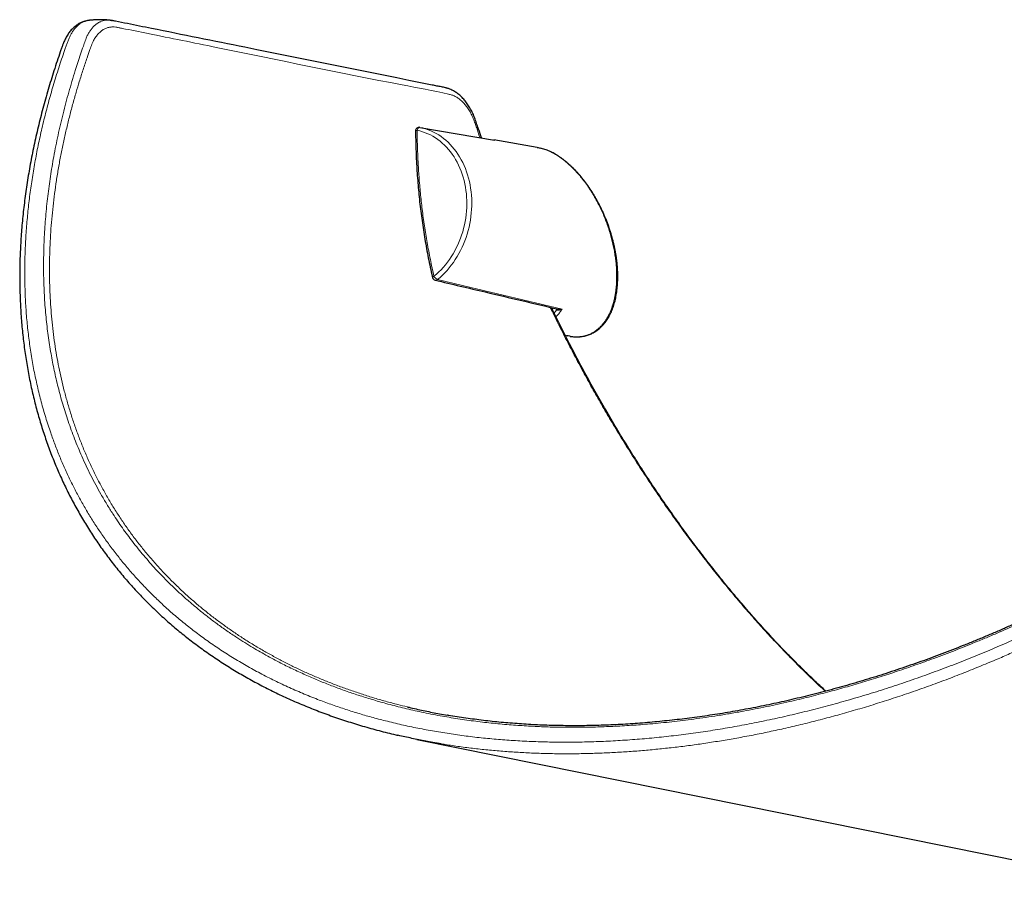
# Model space of a CAD drawing. Units: millimetres. Extents: x 8 to 2236, y 12 to 2208.
# Drawn here: x 1814 to 1947, y 550 to 666 of the extents above; entities that cross this region are included whole.
import ezdxf

# ---------------------------------------------------------------- set-up
doc = ezdxf.new("R2010")
doc.units = ezdxf.units.MM

msp = doc.modelspace()

# ---------------------------------------------------------------- linework, layer by layer
at = {"color": 7, "linetype": 'Continuous', "lineweight": 30}
for p, q in [((1822.93, 666.15), (1822.91, 666.14)), ((1867.83, 651.68), (1877.92, 649.96)), ((1883.72, 648.96), (1877.85, 649.97)), ((1877.92, 649.96), (1877.89, 649.96)), ((1887.51, 623.53), (1887.79, 623.47)), ((1867.4, 568.82), (1960.68, 550.02))]:
    msp.add_line(p, q, dxfattribs=at)
at = {"color": 252, "linetype": 'Continuous', "lineweight": 0}
msp.add_line((1871.59, 572.1), (1872.22, 571.99), dxfattribs=at)
at = {"color": 252, "linetype": 'Continuous', "lineweight": 0, "flags": 128}
for points in [[(1867.45, 651.28), (1867.38, 651.26), (1867.32, 651.25), (1867.27, 651.23), (1867.25, 651.21), (1867.24, 651.19)], [(1867.45, 651.28), (1867.48, 651.37), (1867.51, 651.45), (1867.56, 651.52), (1867.61, 651.59), (1867.66, 651.63), (1867.72, 651.67), (1867.78, 651.68), (1867.83, 651.68)], [(1867.45, 651.28), (1867.82, 651.19), (1868.19, 651.08), (1868.55, 650.96), (1868.9, 650.81), (1869.25, 650.65), (1869.59, 650.47), (1869.92, 650.27), (1870.25, 650.05), (1870.56, 649.81), (1870.86, 649.55), (1871.16, 649.28), (1871.44, 648.99), (1871.71, 648.69), (1871.97, 648.37), (1872.22, 648.04), (1872.45, 647.69), (1872.67, 647.33), (1872.88, 646.96), (1873.07, 646.57), (1873.25, 646.17), (1873.41, 645.77), (1873.56, 645.35), (1873.7, 644.92), (1873.81, 644.49), (1873.91, 644.05), (1874, 643.6), (1874.07, 643.15), (1874.12, 642.69), (1874.16, 642.22), (1874.18, 641.76), (1874.18, 641.29), (1874.17, 640.82), (1874.14, 640.35), (1874.09, 639.88), (1874.03, 639.41), (1873.95, 638.94), (1873.86, 638.47), (1873.75, 638.01), (1873.62, 637.56), (1873.48, 637.1), (1873.32, 636.66), (1873.15, 636.22), (1872.96, 635.79), (1872.76, 635.37), (1872.55, 634.96), (1872.32, 634.56), (1872.08, 634.17), (1871.82, 633.79), (1871.55, 633.42), (1871.28, 633.07), (1870.99, 632.73), (1870.69, 632.41), (1870.38, 632.1), (1870.06, 631.8), (1869.73, 631.52)], [(1870.21, 631.08), (1870.55, 631.36), (1870.87, 631.67), (1871.19, 631.98), (1871.5, 632.31), (1871.8, 632.66), (1872.08, 633.02), (1872.36, 633.39), (1872.62, 633.78), (1872.87, 634.18), (1873.11, 634.59), (1873.33, 635.01), (1873.54, 635.44), (1873.73, 635.88), (1873.91, 636.32), (1874.08, 636.78), (1874.23, 637.24), (1874.36, 637.7), (1874.48, 638.17), (1874.58, 638.65), (1874.67, 639.13), (1874.74, 639.61), (1874.79, 640.09), (1874.83, 640.57), (1874.85, 641.05), (1874.85, 641.54), (1874.84, 642.01), (1874.81, 642.49), (1874.77, 642.96), (1874.7, 643.43), (1874.63, 643.89), (1874.53, 644.35), (1874.42, 644.8), (1874.29, 645.24), (1874.15, 645.67), (1873.99, 646.1), (1873.82, 646.51), (1873.63, 646.91), (1873.43, 647.3), (1873.21, 647.68), (1872.98, 648.05), (1872.74, 648.4), (1872.48, 648.74), (1872.21, 649.06), (1871.93, 649.37), (1871.64, 649.66), (1871.34, 649.94), (1871.02, 650.19), (1870.7, 650.43), (1870.37, 650.66), (1870.03, 650.86), (1869.68, 651.05), (1869.32, 651.21), (1868.96, 651.36), (1868.59, 651.49), (1868.21, 651.6), (1867.83, 651.68)], [(1869.73, 631.52), (1869.66, 631.49), (1869.6, 631.46), (1869.56, 631.43), (1869.53, 631.4), (1869.52, 631.38), (1869.52, 631.37)], [(1887.09, 627.09), (1873.8, 630.23), (1870.21, 631.08)]]:
    msp.add_lwpolyline(points, dxfattribs=at)
at = {"color": 7, "linetype": 'Continuous', "lineweight": 30}
for centre, start, end in [((1867.74, 651.19), 80.2993, 180.3585), ((1870.01, 631.48), 192.8353, 256.7011)]:
    msp.add_arc(centre, 0.5, start, end, dxfattribs=at)
at = {"color": 252, "linetype": 'Continuous', "lineweight": 0}
for centre, radius, start, end in [((1870.53, 631.91), 0.893, 205.7309, 248.7313), ((1869.97, 631.36), 0.365, 258.2395, 310.7859), ((1886.14, 627.09), 0.235, 338.9514, 4.9371)]:
    msp.add_arc(centre, radius, start, end, dxfattribs=at)
msp.add_ellipse((1879.67, 637.17), major_axis=(-4.59, 11.9), ratio=0.558001, start_param=3.439619, end_param=3.512987, dxfattribs=at)
at = {"color": 7, "linetype": 'Continuous', "lineweight": 30}
for points, knots in [([(1822.84, 666.13), (1822.83, 666.13), (1822.73, 666.12), (1822.55, 666.08), (1822.31, 666.01), (1822.08, 665.93), (1821.86, 665.83), (1821.65, 665.72), (1821.44, 665.58), (1821.22, 665.43), (1821.01, 665.26), (1820.81, 665.07), (1820.61, 664.87), (1820.43, 664.65), (1820.25, 664.42), (1820.09, 664.17), (1819.93, 663.91), (1819.8, 663.65), (1819.67, 663.39), (1819.56, 663.12), (1819.43, 662.79), (1819.29, 662.38), (1819.03, 661.65), (1818.69, 660.63), (1818.26, 659.35), (1817.86, 658.07), (1817.48, 656.79), (1817.11, 655.52), (1816.76, 654.24), (1816.43, 652.98), (1816.12, 651.71), (1815.82, 650.45), (1815.55, 649.19), (1815.29, 647.94), (1815.06, 646.7), (1814.84, 645.46), (1814.63, 644.22), (1814.45, 642.99), (1814.29, 641.76), (1814.14, 640.54), (1814.01, 639.33), (1813.9, 638.12), (1813.81, 636.92), (1813.74, 635.72), (1813.68, 634.53), (1813.64, 633.35), (1813.62, 632.17), (1813.62, 631), (1813.64, 629.84), (1813.67, 628.68), (1813.72, 627.53), (1813.79, 626.39), (1813.88, 625.25), (1813.98, 624.12), (1814.1, 623.01), (1814.24, 621.9), (1814.4, 620.79), (1814.57, 619.7), (1814.76, 618.62), (1814.97, 617.54), (1815.19, 616.47), (1815.43, 615.42), (1815.69, 614.37), (1815.96, 613.33), (1816.25, 612.3), (1816.56, 611.28), (1816.88, 610.27), (1817.22, 609.27), (1817.57, 608.28), (1817.94, 607.3), (1818.33, 606.33), (1818.73, 605.37), (1819.15, 604.41), (1819.59, 603.47), (1820.04, 602.54), (1820.5, 601.62), (1820.98, 600.7), (1821.48, 599.8), (1821.99, 598.91), (1822.52, 598.03), (1823.06, 597.16), (1823.62, 596.3), (1824.19, 595.45), (1824.77, 594.61), (1825.37, 593.79), (1825.98, 592.98), (1826.61, 592.18), (1827.25, 591.39), (1827.91, 590.61), (1828.58, 589.84), (1829.26, 589.09), (1829.96, 588.34), (1830.67, 587.61), (1831.4, 586.88), (1832.14, 586.17), (1832.89, 585.48), (1833.66, 584.79), (1834.44, 584.11), (1835.23, 583.45), (1836.04, 582.8), (1836.85, 582.16), (1837.68, 581.54), (1838.53, 580.92), (1839.39, 580.32), (1840.26, 579.73), (1841.14, 579.15), (1842.03, 578.58), (1842.93, 578.03), (1843.85, 577.5), (1844.77, 576.97), (1845.71, 576.46), (1846.67, 575.96), (1847.63, 575.47), (1848.6, 574.99), (1849.59, 574.53), (1850.58, 574.08), (1851.59, 573.65), (1852.61, 573.23), (1853.64, 572.82), (1854.68, 572.42), (1855.74, 572.03), (1856.8, 571.66), (1857.88, 571.31), (1858.97, 570.96), (1860.07, 570.63), (1861.17, 570.31), (1862.29, 570.01), (1863.42, 569.72), (1864.27, 569.51), (1864.75, 569.4), (1864.84, 569.38)], [0, 0, 0, 0, 0.000366, 0.002652, 0.004865, 0.00702, 0.009082, 0.011118, 0.013394, 0.015694, 0.018015, 0.020351, 0.022695, 0.025039, 0.027381, 0.029732, 0.032115, 0.034475, 0.036529, 0.038583, 0.041226, 0.044443, 0.048386, 0.058705, 0.069006, 0.07928, 0.089527, 0.099745, 0.109934, 0.120091, 0.130216, 0.140307, 0.150364, 0.160385, 0.17037, 0.180315, 0.190243, 0.200143, 0.209999, 0.219813, 0.229588, 0.239326, 0.24903, 0.258702, 0.268344, 0.277959, 0.28755, 0.297118, 0.306666, 0.316181, 0.325647, 0.335077, 0.344472, 0.353836, 0.363172, 0.372481, 0.381726, 0.390948, 0.400149, 0.409321, 0.418457, 0.42755, 0.436592, 0.445624, 0.454651, 0.463637, 0.472586, 0.4815, 0.490382, 0.499236, 0.508062, 0.516865, 0.525648, 0.534412, 0.543161, 0.551898, 0.560625, 0.569347, 0.577966, 0.586602, 0.595231, 0.603842, 0.612423, 0.620962, 0.62945, 0.637926, 0.646415, 0.654887, 0.663343, 0.671785, 0.680218, 0.688642, 0.69706, 0.705469, 0.713863, 0.722245, 0.730618, 0.738984, 0.747347, 0.755709, 0.764038, 0.77235, 0.78069, 0.789044, 0.7974, 0.805739, 0.814048, 0.822314, 0.830574, 0.838898, 0.847214, 0.855524, 0.863832, 0.87214, 0.880449, 0.888761, 0.89708, 0.905408, 0.913747, 0.922099, 0.930467, 0.938854, 0.947261, 0.955696, 0.964094, 0.972523, 0.980973, 0.98944, 0.997918, 1, 1, 1, 1]), ([(1825.86, 666.18), (1825.86, 666.18), (1825.74, 666.2), (1825.57, 666.21), (1825.34, 666.23), (1825.16, 666.24), (1824.98, 666.25), (1824.79, 666.25), (1824.59, 666.26), (1824.41, 666.26), (1824.24, 666.25), (1824.09, 666.25), (1823.95, 666.24), (1823.79, 666.23), (1823.61, 666.22), (1823.37, 666.2), (1823.14, 666.18), (1822.99, 666.16), (1822.93, 666.15)], [0, 0, 0, 0, 0.005678, 0.121441, 0.181464, 0.242127, 0.303633, 0.366798, 0.435274, 0.503635, 0.557637, 0.605272, 0.653821, 0.706077, 0.762366, 0.842669, 0.946905, 1, 1, 1, 1]), ([(1825.86, 666.18), (1825.89, 666.18), (1825.95, 666.17), (1826.02, 666.16), (1826.05, 666.15)], [0, 0, 0, 0, 0.412185, 1, 1, 1, 1]), ([(1876.18, 650.25), (1876.15, 650.34), (1875.98, 650.83), (1875.73, 651.56), (1875.48, 652.32), (1875.32, 652.78), (1875.2, 653.1), (1875.07, 653.41), (1874.92, 653.72), (1874.77, 654.02), (1874.61, 654.31), (1874.43, 654.6), (1874.25, 654.87), (1874.06, 655.13), (1873.86, 655.38), (1873.66, 655.61), (1873.44, 655.83), (1873.22, 656.04), (1872.99, 656.22), (1872.75, 656.39), (1872.52, 656.54), (1872.28, 656.68), (1872.03, 656.8), (1871.8, 656.89), (1871.6, 656.95), (1871.45, 657), (1871.26, 657.05), (1871.02, 657.11), (1870.73, 657.17), (1870.43, 657.22), (1870.13, 657.28), (1869.82, 657.34), (1861.11, 659.09), (1848.39, 661.66), (1834.59, 664.44), (1828.78, 665.61), (1827.06, 665.96), (1826.44, 666.09), (1826.3, 666.11), (1826.14, 666.14), (1826.01, 666.16), (1825.9, 666.17), (1825.89, 666.17)], [0, 0, 0, 0, 0.003311, 0.018345, 0.02747, 0.031667, 0.035612, 0.039722, 0.043949, 0.04819, 0.052447, 0.056732, 0.061037, 0.065363, 0.069709, 0.074071, 0.078445, 0.082831, 0.087159, 0.091401, 0.095652, 0.099917, 0.104201, 0.108509, 0.111484, 0.114046, 0.116615, 0.121662, 0.126938, 0.132621, 0.138674, 0.144976, 0.151337, 0.645504, 0.892601, 0.955385, 0.987298, 0.991308, 0.992988, 0.994613, 0.999339, 1, 1, 1, 1]), ([(1867.25, 651.19), (1867.25, 651.01), (1867.25, 650.4), (1867.27, 649.36), (1867.31, 648.06), (1867.37, 646.76), (1867.45, 645.47), (1867.55, 644.18), (1867.66, 642.9), (1867.79, 641.62), (1867.94, 640.35), (1868.11, 639.08), (1868.3, 637.81), (1868.5, 636.54), (1868.72, 635.28), (1868.96, 634.01), (1869.22, 632.74), (1869.41, 631.87), (1869.52, 631.41), (1869.53, 631.37)], [0, 0, 0, 0, 0.026348, 0.091349, 0.156284, 0.221127, 0.285853, 0.350436, 0.414853, 0.47908, 0.543116, 0.607107, 0.671266, 0.735611, 0.800119, 0.864766, 0.929528, 0.99438, 1, 1, 1, 1]), ([(1877.89, 649.96), (1877.89, 649.96), (1877.9, 649.96), (1877.91, 649.96), (1877.92, 649.96)], [0, 0, 0, 0, 0.142898, 1, 1, 1, 1]), ([(1883.72, 648.96), (1883.76, 648.96), (1883.9, 648.93), (1884.03, 648.9), (1884.13, 648.88)], [0, 0, 0, 0, 0.307648, 1, 1, 1, 1]), ([(1888.17, 623.39), (1888.22, 623.39), (1888.38, 623.36), (1888.64, 623.33), (1888.94, 623.32), (1889.23, 623.32), (1889.53, 623.33), (1889.82, 623.37), (1890.1, 623.42), (1890.38, 623.49), (1890.65, 623.58), (1890.92, 623.68), (1891.18, 623.81), (1891.43, 623.94), (1891.68, 624.1), (1891.92, 624.27), (1892.15, 624.46), (1892.38, 624.66), (1892.59, 624.89), (1892.8, 625.12), (1893, 625.38), (1893.19, 625.65), (1893.36, 625.94), (1893.53, 626.24), (1893.69, 626.56), (1893.84, 626.9), (1893.97, 627.25), (1894.09, 627.61), (1894.21, 627.99), (1894.3, 628.38), (1894.39, 628.78), (1894.46, 629.2), (1894.52, 629.63), (1894.57, 630.06), (1894.6, 630.51), (1894.62, 630.96), (1894.63, 631.43), (1894.63, 631.9), (1894.61, 632.37), (1894.57, 632.85), (1894.53, 633.34), (1894.47, 633.83), (1894.4, 634.32), (1894.31, 634.82), (1894.22, 635.31), (1894.11, 635.81), (1893.99, 636.31), (1893.86, 636.8), (1893.72, 637.3), (1893.56, 637.78), (1893.4, 638.27), (1893.22, 638.75), (1893.04, 639.23), (1892.84, 639.7), (1892.64, 640.16), (1892.43, 640.62), (1892.21, 641.07), (1891.98, 641.51), (1891.74, 641.94), (1891.5, 642.37), (1891.25, 642.78), (1891, 643.18), (1890.73, 643.58), (1890.47, 643.96), (1890.19, 644.33), (1889.92, 644.68), (1889.64, 645.03), (1889.35, 645.36), (1889.06, 645.68), (1888.77, 645.99), (1888.47, 646.28), (1888.17, 646.56), (1887.87, 646.83), (1887.56, 647.08), (1887.26, 647.32), (1886.95, 647.55), (1886.64, 647.76), (1886.33, 647.95), (1886.01, 648.13), (1885.7, 648.3), (1885.39, 648.44), (1885.08, 648.58), (1884.76, 648.69), (1884.45, 648.79), (1884.24, 648.85), (1884.14, 648.88), (1884.14, 648.88)], [0, 0, 0, 0, 0.005624, 0.016425, 0.02726, 0.038132, 0.049042, 0.059997, 0.070999, 0.082058, 0.093181, 0.104379, 0.115662, 0.127045, 0.138537, 0.150153, 0.161903, 0.173796, 0.18584, 0.198041, 0.2104, 0.222918, 0.235591, 0.248416, 0.261385, 0.27449, 0.28772, 0.301066, 0.314516, 0.328058, 0.341682, 0.355374, 0.369124, 0.382921, 0.396752, 0.410607, 0.424475, 0.438345, 0.452203, 0.46604, 0.479844, 0.493606, 0.507318, 0.52097, 0.534554, 0.548062, 0.561486, 0.57482, 0.588057, 0.601191, 0.614218, 0.627133, 0.639932, 0.652613, 0.665172, 0.677609, 0.689922, 0.702111, 0.714177, 0.726122, 0.737947, 0.749654, 0.761248, 0.772732, 0.784111, 0.795389, 0.806574, 0.81767, 0.828684, 0.839624, 0.850497, 0.86131, 0.872071, 0.882789, 0.893472, 0.904127, 0.914763, 0.925386, 0.936006, 0.946628, 0.957258, 0.9679, 0.97856, 0.989243, 0.999951, 1, 1, 1, 1]), ([(1869.9, 631), (1872.16, 630.46), (1877.71, 629.15), (1883.26, 627.84), (1886.55, 627.07)], [0, 0, 0, 0, 0.407304, 1, 1, 1, 1]), ([(1922.8, 575.35), (1922.75, 575.4), (1922.41, 575.71), (1921.77, 576.31), (1920.9, 577.14), (1920.03, 577.98), (1919.16, 578.84), (1918.29, 579.72), (1917.42, 580.6), (1916.56, 581.5), (1915.71, 582.41), (1914.85, 583.33), (1914, 584.27), (1913.15, 585.22), (1912.31, 586.18), (1911.47, 587.16), (1910.63, 588.14), (1909.79, 589.14), (1908.96, 590.16), (1908.14, 591.18), (1907.32, 592.22), (1906.5, 593.27), (1905.68, 594.33), (1904.87, 595.4), (1904.07, 596.48), (1903.27, 597.57), (1902.48, 598.68), (1901.69, 599.8), (1900.9, 600.92), (1900.12, 602.06), (1899.35, 603.21), (1898.58, 604.37), (1897.82, 605.54), (1897.06, 606.72), (1896.31, 607.92), (1895.56, 609.12), (1894.82, 610.33), (1894.09, 611.56), (1893.36, 612.8), (1892.63, 614.04), (1891.92, 615.29), (1891.21, 616.56), (1890.51, 617.83), (1889.81, 619.11), (1889.12, 620.41), (1888.44, 621.71), (1887.76, 623.03), (1887.09, 624.35), (1886.44, 625.67), (1885.95, 626.65), (1885.7, 627.19), (1885.65, 627.28)], [0, 0, 0, 0, 0.003391, 0.023192, 0.04305, 0.062959, 0.082915, 0.102912, 0.122944, 0.143006, 0.163078, 0.183241, 0.203442, 0.223687, 0.243982, 0.264333, 0.284747, 0.305233, 0.325712, 0.346262, 0.366914, 0.387641, 0.408418, 0.429217, 0.450014, 0.470873, 0.491916, 0.512999, 0.534126, 0.555306, 0.576544, 0.597846, 0.619221, 0.640673, 0.66221, 0.68384, 0.705567, 0.7274, 0.749347, 0.771267, 0.793238, 0.815327, 0.837526, 0.859829, 0.882227, 0.904712, 0.927276, 0.949911, 0.972606, 0.995354, 1, 1, 1, 1]), ([(1888.16, 623.4), (1888.13, 623.4), (1888.01, 623.42), (1887.88, 623.45), (1887.79, 623.47)], [0, 0, 0, 0, 0.239955, 1, 1, 1, 1]), ([(2007.27, 578.67), (2007.24, 578.7), (2007.16, 578.77), (2007.01, 578.89), (2006.83, 579.01), (2006.64, 579.12), (2006.43, 579.22), (2006.21, 579.3), (2005.97, 579.37), (2005.72, 579.44), (2005.43, 579.5), (2005.12, 579.56), (2004.81, 579.62), (1995.75, 581.46), (1982.64, 584.09), (1968.52, 586.94), (1963.04, 588.04), (1961.77, 588.3), (1961.44, 588.37), (1961.18, 588.42), (1960.91, 588.48), (1960.66, 588.53), (1960.4, 588.57), (1960.15, 588.6), (1959.89, 588.63), (1959.62, 588.64), (1959.34, 588.64), (1959.04, 588.63), (1958.73, 588.61), (1958.41, 588.57), (1958.09, 588.52), (1957.76, 588.46), (1957.43, 588.39), (1957.1, 588.31), (1956.77, 588.22), (1956.43, 588.12), (1956.1, 588.01), (1955.77, 587.89), (1955.45, 587.76), (1955.13, 587.63), (1954.82, 587.5), (1954.49, 587.35), (1954.14, 587.18), (1953.73, 586.98), (1953.14, 586.69), (1952.38, 586.32), (1951.3, 585.81), (1950.03, 585.22), (1948.6, 584.57), (1947.17, 583.93), (1945.73, 583.31), (1944.29, 582.7), (1942.85, 582.1), (1941.42, 581.52), (1939.98, 580.96), (1938.54, 580.41), (1937.1, 579.87), (1935.67, 579.35), (1934.23, 578.85), (1932.8, 578.36), (1931.36, 577.88), (1929.93, 577.42), (1928.5, 576.98), (1927.08, 576.55), (1925.66, 576.14), (1924.24, 575.74), (1922.82, 575.36), (1921.4, 574.99), (1919.99, 574.63), (1918.58, 574.3), (1917.17, 573.97), (1915.77, 573.66), (1914.37, 573.37), (1912.97, 573.09), (1911.58, 572.83), (1910.19, 572.58), (1908.81, 572.35), (1907.44, 572.13), (1906.07, 571.93), (1904.7, 571.74), (1903.35, 571.57), (1901.99, 571.42), (1900.64, 571.28), (1899.3, 571.15), (1897.97, 571.04), (1896.65, 570.94), (1895.33, 570.86), (1894.01, 570.79), (1892.7, 570.74), (1891.4, 570.7), (1890.11, 570.68), (1888.83, 570.67), (1887.55, 570.68), (1886.29, 570.7), (1885.03, 570.73), (1883.77, 570.78), (1882.53, 570.85), (1881.29, 570.93), (1880.06, 571.02), (1878.84, 571.13), (1877.63, 571.25), (1876.43, 571.39), (1875.23, 571.54), (1874.05, 571.7), (1872.87, 571.88), (1872.05, 572.01), (1871.62, 572.09), (1871.58, 572.1)], [0, 0, 0, 0, 0.001107, 0.002974, 0.004882, 0.006834, 0.008829, 0.010857, 0.012926, 0.015217, 0.01786, 0.020938, 0.024019, 0.02709, 0.283798, 0.408585, 0.439395, 0.443385, 0.445846, 0.448851, 0.451368, 0.453688, 0.455871, 0.457953, 0.459956, 0.462104, 0.464216, 0.466445, 0.468667, 0.470881, 0.473088, 0.47529, 0.477486, 0.479639, 0.481771, 0.483886, 0.485989, 0.488085, 0.490176, 0.492051, 0.494007, 0.496034, 0.498249, 0.500761, 0.503866, 0.509395, 0.515283, 0.524292, 0.53328, 0.542241, 0.551176, 0.560084, 0.568963, 0.577814, 0.586635, 0.595426, 0.604187, 0.612917, 0.621615, 0.630291, 0.638943, 0.647557, 0.656133, 0.664675, 0.673184, 0.681663, 0.690114, 0.698539, 0.70694, 0.71532, 0.723681, 0.732024, 0.740337, 0.748605, 0.75684, 0.765045, 0.773222, 0.781375, 0.789505, 0.797577, 0.805635, 0.813678, 0.821696, 0.829683, 0.837628, 0.845526, 0.853422, 0.861315, 0.869171, 0.876994, 0.884787, 0.892551, 0.90029, 0.908006, 0.915702, 0.923379, 0.931041, 0.938689, 0.946327, 0.953957, 0.961537, 0.969087, 0.976645, 0.984197, 0.99173, 0.999234, 1, 1, 1, 1]), ([(1866.11, 573.23), (1866.27, 573.19), (1867.07, 572.99), (1868.53, 572.68), (1870.19, 572.34), (1871.22, 572.16), (1871.59, 572.1)], [0, 0, 0, 0, 0.090624, 0.446086, 0.80083, 1, 1, 1, 1]), ([(1870.73, 568.22), (1870.35, 568.28), (1869.32, 568.45), (1867.67, 568.77), (1866.1, 569.09), (1865.17, 569.31), (1864.85, 569.38)], [0, 0, 0, 0, 0.193502, 0.515478, 0.837493, 1, 1, 1, 1])]:
    msp.add_open_spline(points, degree=3, knots=knots, dxfattribs=at)
at = {"color": 252, "linetype": 'Continuous', "lineweight": 0}
for points, knots in [([(1822.91, 666.14), (1822.81, 666.13), (1822.58, 666.09), (1822.25, 665.96), (1821.91, 665.79), (1821.59, 665.55), (1821.28, 665.27), (1820.99, 664.93), (1820.73, 664.56), (1820.5, 664.16), (1820.31, 663.74), (1820.13, 663.3), (1819.96, 662.84), (1819.58, 661.76), (1818.99, 660.01), (1818.25, 657.66), (1817.58, 655.3), (1816.97, 652.99), (1816.43, 650.68), (1815.94, 648.37), (1815.52, 646.06), (1815.15, 643.75), (1814.85, 641.46), (1814.62, 639.15), (1814.44, 636.82), (1814.33, 634.48), (1814.29, 632.14), (1814.33, 629.84), (1814.43, 627.57), (1814.6, 625.35), (1814.85, 623.14), (1815.16, 620.95), (1815.54, 618.78), (1816, 616.63), (1816.53, 614.51), (1817.13, 612.41), (1817.76, 610.47), (1818.4, 608.7), (1819.04, 607.09), (1819.73, 605.49), (1820.46, 603.93), (1821.23, 602.4), (1822.04, 600.9), (1822.9, 599.42), (1823.81, 597.97), (1824.76, 596.55), (1825.75, 595.15), (1826.8, 593.78), (1827.88, 592.44), (1829.01, 591.12), (1830.19, 589.84), (1831.41, 588.58), (1832.71, 587.32), (1834.1, 586.06), (1835.58, 584.8), (1837.12, 583.58), (1838.73, 582.38), (1840.43, 581.2), (1842.22, 580.05), (1844.06, 578.95), (1845.95, 577.89), (1847.9, 576.89), (1849.89, 575.95), (1851.91, 575.06), (1853.86, 574.27), (1855.75, 573.57), (1857.56, 572.95), (1859.4, 572.37), (1861.26, 571.83), (1863.24, 571.31), (1865.33, 570.8), (1867.55, 570.33), (1869.8, 569.92), (1872.07, 569.55), (1874.38, 569.23), (1876.7, 568.97), (1879.03, 568.77), (1881.41, 568.61), (1883.84, 568.5), (1886.34, 568.44), (1888.85, 568.44), (1891.4, 568.5), (1893.98, 568.61), (1896.6, 568.78), (1899.23, 569), (1901.87, 569.28), (1904.52, 569.61), (1907.17, 569.99), (1909.81, 570.43), (1912.47, 570.92), (1915.18, 571.47), (1917.92, 572.08), (1920.66, 572.74), (1923.42, 573.46), (1926.18, 574.23), (1928.96, 575.06), (1931.74, 575.94), (1934.5, 576.88), (1937.26, 577.86), (1939.99, 578.88), (1942.69, 579.95), (1945.35, 581.05), (1948.07, 582.22), (1950.83, 583.47), (1952.89, 584.44), (1954.21, 585.08), (1954.8, 585.36), (1955.38, 585.63), (1955.97, 585.88), (1956.57, 586.1), (1957.16, 586.28), (1957.74, 586.44), (1958.32, 586.57), (1958.87, 586.67), (1959.41, 586.73), (1959.92, 586.76), (1960.41, 586.76), (1960.87, 586.73), (1961.3, 586.66), (1961.71, 586.58), (1962.1, 586.49), (1962.87, 586.32), (1964.54, 586), (1974.25, 584.02), (1986.52, 581.57), (1999.66, 578.91), (2004.81, 577.88), (2007.09, 577.41), (2007.57, 577.33), (2007.95, 577.24), (2008.25, 577.14), (2008.51, 577.01), (2008.73, 576.85), (2008.88, 576.69), (2008.94, 576.59), (2008.96, 576.56)], [0, 0, 0, 0, 0.001684, 0.003624, 0.005557, 0.007492, 0.009434, 0.011376, 0.01331, 0.015028, 0.016749, 0.018476, 0.020207, 0.021932, 0.030402, 0.039478, 0.047957, 0.056438, 0.064919, 0.073398, 0.081918, 0.090438, 0.09888, 0.107322, 0.116077, 0.124835, 0.133593, 0.142348, 0.150825, 0.159304, 0.167781, 0.176258, 0.184737, 0.193215, 0.201693, 0.210173, 0.218652, 0.225414, 0.232178, 0.238942, 0.245705, 0.252331, 0.258959, 0.265588, 0.272214, 0.278841, 0.28547, 0.292099, 0.298726, 0.305353, 0.311982, 0.318612, 0.325239, 0.33249, 0.339744, 0.346997, 0.354248, 0.361966, 0.369688, 0.377409, 0.385127, 0.392912, 0.400697, 0.408351, 0.416006, 0.422524, 0.429045, 0.435567, 0.442088, 0.448607, 0.456063, 0.463522, 0.470982, 0.478438, 0.485949, 0.49346, 0.500863, 0.508267, 0.51606, 0.523856, 0.531652, 0.539446, 0.547474, 0.555504, 0.563535, 0.571563, 0.579643, 0.587723, 0.595699, 0.603675, 0.612023, 0.620373, 0.628723, 0.637071, 0.645616, 0.654162, 0.662707, 0.671292, 0.679879, 0.688464, 0.696918, 0.705373, 0.713826, 0.722903, 0.731981, 0.733875, 0.735776, 0.737673, 0.739561, 0.741446, 0.743343, 0.745246, 0.74715, 0.749047, 0.750941, 0.752842, 0.754743, 0.756637, 0.758558, 0.760481, 0.762407, 0.764331, 0.772049, 0.787485, 0.909912, 0.955847, 0.984439, 0.98717, 0.989901, 0.991742, 0.993586, 0.995427, 0.997338, 0.999255, 1, 1, 1, 1]), ([(2007.3, 578.64), (2007.29, 578.64), (2007.24, 578.71), (2007.08, 578.82), (2006.83, 578.96), (2006.53, 579.07), (2006.19, 579.16), (2005.82, 579.24), (2005.44, 579.32), (2004.68, 579.47), (2003.05, 579.8), (1993.51, 581.72), (1981.49, 584.14), (1968.68, 586.73), (1963.69, 587.73), (1961.55, 588.16), (1961.1, 588.26), (1960.67, 588.33), (1960.28, 588.38), (1959.84, 588.41), (1959.37, 588.41), (1958.85, 588.38), (1958.31, 588.31), (1957.75, 588.21), (1957.18, 588.08), (1956.59, 587.92), (1955.99, 587.72), (1955.41, 587.51), (1954.86, 587.28), (1954.34, 587.04), (1953.48, 586.63), (1952.28, 586.05), (1950.72, 585.31), (1948.73, 584.4), (1946.74, 583.52), (1944.75, 582.67), (1942.75, 581.84), (1940.32, 580.87), (1937.58, 579.83), (1934.96, 578.89), (1932.54, 578.06), (1930.15, 577.28), (1927.79, 576.56), (1925.43, 575.87), (1922.99, 575.2), (1920.48, 574.55), (1918.24, 574.02), (1916.34, 573.59), (1914.79, 573.26), (1913.22, 572.94), (1911.6, 572.63), (1909.93, 572.34), (1908.22, 572.05), (1906.55, 571.8), (1904.97, 571.58), (1903.43, 571.38), (1901.95, 571.21), (1900.47, 571.05), (1898.64, 570.88), (1896.47, 570.72), (1894.02, 570.58), (1891.62, 570.49), (1889.27, 570.45), (1886.94, 570.46), (1884.59, 570.52), (1882.24, 570.64), (1879.87, 570.8), (1877.48, 571.02), (1875.07, 571.31), (1872.67, 571.66), (1870.64, 572), (1869, 572.32), (1867.39, 572.65), (1865.46, 573.1), (1863.33, 573.65), (1861.34, 574.22), (1859.52, 574.79), (1857.76, 575.38), (1856.07, 576.01), (1854.4, 576.67), (1852.7, 577.39), (1850.98, 578.17), (1849.48, 578.9), (1848.23, 579.55), (1847.21, 580.1), (1846.2, 580.67), (1845.17, 581.27), (1844.12, 581.92), (1842.94, 582.67), (1841.68, 583.52), (1840.39, 584.44), (1839.15, 585.37), (1837.98, 586.3), (1836.84, 587.26), (1835.76, 588.2), (1834.76, 589.13), (1833.83, 590.03), (1832.92, 590.95), (1832.05, 591.87), (1831.22, 592.79), (1830.42, 593.71), (1829.65, 594.64), (1828.92, 595.58), (1828.21, 596.51), (1827.53, 597.45), (1826.88, 598.39), (1826.16, 599.47), (1825.41, 600.67), (1824.64, 601.98), (1823.92, 603.28), (1823.25, 604.56), (1822.62, 605.86), (1822.05, 607.11), (1821.53, 608.34), (1821.05, 609.51), (1820.61, 610.7), (1820.19, 611.88), (1819.81, 613.04), (1819.46, 614.19), (1819.13, 615.34), (1818.83, 616.49), (1818.55, 617.63), (1818.3, 618.76), (1818.07, 619.89), (1817.86, 621.06), (1817.66, 622.26), (1817.48, 623.49), (1817.32, 624.73), (1817.18, 625.99), (1817.07, 627.29), (1816.98, 628.61), (1816.91, 629.94), (1816.87, 631.29), (1816.85, 632.66), (1816.86, 634.05), (1816.89, 635.44), (1816.95, 636.83), (1817.03, 638.21), (1817.14, 639.6), (1817.27, 640.98), (1817.42, 642.35), (1817.59, 643.7), (1817.78, 645.04), (1818, 646.37), (1818.24, 647.75), (1818.51, 649.16), (1818.81, 650.62), (1819.14, 652.08), (1819.49, 653.53), (1819.87, 654.99), (1820.27, 656.45), (1820.69, 657.91), (1821.22, 659.62), (1821.73, 661.21), (1822.16, 662.43), (1822.37, 663.05), (1822.49, 663.42), (1822.64, 663.81), (1822.83, 664.22), (1823.07, 664.62), (1823.33, 664.99), (1823.61, 665.32), (1823.9, 665.59), (1824.21, 665.82), (1824.54, 665.99), (1824.88, 666.12), (1825.22, 666.19), (1825.55, 666.21), (1825.77, 666.19), (1825.86, 666.18)], [0, 0, 0, 0, 0.000117, 0.002002, 0.003938, 0.005875, 0.007795, 0.009717, 0.011641, 0.013565, 0.021267, 0.036673, 0.15918, 0.205045, 0.232616, 0.235249, 0.237881, 0.23965, 0.241419, 0.243187, 0.245095, 0.247004, 0.248967, 0.25093, 0.252839, 0.254748, 0.256716, 0.258685, 0.260388, 0.262095, 0.263802, 0.268946, 0.274093, 0.279241, 0.288521, 0.293591, 0.298662, 0.307885, 0.317112, 0.324954, 0.332799, 0.34018, 0.347563, 0.354974, 0.362387, 0.370408, 0.378432, 0.383271, 0.38811, 0.392952, 0.397794, 0.403176, 0.40856, 0.41363, 0.418701, 0.423314, 0.427926, 0.432542, 0.437158, 0.445003, 0.452852, 0.460235, 0.467623, 0.47505, 0.482482, 0.490088, 0.497698, 0.505574, 0.513455, 0.521518, 0.529588, 0.533918, 0.538249, 0.546128, 0.554013, 0.560713, 0.567417, 0.573723, 0.580032, 0.586374, 0.592718, 0.599631, 0.606548, 0.610757, 0.614966, 0.61918, 0.623393, 0.628093, 0.632795, 0.6389, 0.645007, 0.650661, 0.656315, 0.661979, 0.667643, 0.672638, 0.677634, 0.682636, 0.687638, 0.69235, 0.697061, 0.701778, 0.706495, 0.711026, 0.715556, 0.720091, 0.724627, 0.730791, 0.736959, 0.742666, 0.748373, 0.754088, 0.759804, 0.764838, 0.769873, 0.774913, 0.779954, 0.78469, 0.789426, 0.794167, 0.798907, 0.803452, 0.807997, 0.812545, 0.817093, 0.821945, 0.826797, 0.831653, 0.836509, 0.841638, 0.846768, 0.851902, 0.857036, 0.862334, 0.867633, 0.872936, 0.878239, 0.883464, 0.88869, 0.89392, 0.89915, 0.904158, 0.909167, 0.914179, 0.919192, 0.924638, 0.930085, 0.935535, 0.940986, 0.946443, 0.9519, 0.957361, 0.962823, 0.971106, 0.975248, 0.976631, 0.978013, 0.979394, 0.981272, 0.983151, 0.985086, 0.987022, 0.9889, 0.990778, 0.992709, 0.99464, 0.996548, 0.998456, 1, 1, 1, 1]), ([(1875.96, 650.29), (1875.9, 650.47), (1875.77, 650.85), (1875.57, 651.45), (1875.36, 652.09), (1875.16, 652.62), (1874.99, 653.03), (1874.85, 653.34), (1874.7, 653.63), (1874.54, 653.92), (1874.37, 654.19), (1874.2, 654.44), (1874.02, 654.68), (1873.77, 654.97), (1873.51, 655.24), (1873.24, 655.47), (1873.03, 655.62), (1872.81, 655.76), (1872.6, 655.88), (1872.38, 655.98), (1872.08, 656.09), (1869.76, 656.63), (1859.12, 658.59), (1845.56, 661.46), (1832.92, 663.99), (1828.53, 664.88), (1827.08, 665.17), (1826.65, 665.26), (1826.29, 665.29), (1826, 665.27), (1825.79, 665.24), (1825.58, 665.19), (1825.36, 665.12), (1825.15, 665.03), (1824.95, 664.91), (1824.74, 664.78), (1824.55, 664.62), (1824.36, 664.45), (1824.18, 664.26), (1824.01, 664.05), (1823.85, 663.82), (1823.7, 663.57), (1823.55, 663.28), (1823.4, 662.95), (1823.27, 662.59), (1823.05, 661.97), (1822.69, 660.94), (1822.2, 659.49), (1821.71, 657.93), (1821.24, 656.36), (1820.79, 654.76), (1820.34, 653.06), (1819.93, 651.36), (1819.54, 649.65), (1819.19, 647.93), (1818.87, 646.2), (1818.59, 644.47), (1818.34, 642.73), (1818.13, 640.99), (1817.96, 639.25), (1817.82, 637.52), (1817.72, 635.8), (1817.67, 634.08), (1817.65, 632.38), (1817.67, 630.69), (1817.73, 629.01), (1817.83, 627.35), (1817.97, 625.7), (1818.15, 624.06), (1818.36, 622.43), (1818.62, 620.81), (1818.93, 619.19), (1819.27, 617.58), (1819.66, 615.98), (1820.09, 614.39), (1820.57, 612.81), (1821.09, 611.24), (1821.66, 609.68), (1822.28, 608.13), (1822.94, 606.59), (1823.65, 605.07), (1824.4, 603.59), (1825.19, 602.14), (1826.02, 600.72), (1826.89, 599.33), (1827.8, 597.96), (1828.76, 596.62), (1829.75, 595.31), (1830.79, 594.03), (1831.86, 592.78), (1832.96, 591.57), (1834.09, 590.4), (1835.25, 589.27), (1836.43, 588.18), (1837.63, 587.13), (1838.84, 586.13), (1840.08, 585.17), (1841.33, 584.24), (1842.62, 583.34), (1843.93, 582.47), (1845.27, 581.63), (1846.63, 580.83), (1848.01, 580.06), (1849.4, 579.32), (1850.81, 578.62), (1852.25, 577.94), (1853.7, 577.3), (1855.19, 576.68), (1856.7, 576.09), (1858.26, 575.53), (1859.85, 574.99), (1861.48, 574.47), (1863.16, 573.98), (1864.7, 573.57), (1865.69, 573.33), (1866.11, 573.23)], [0, 0, 0, 0, 0.002408, 0.005356, 0.008304, 0.011247, 0.012792, 0.014343, 0.015912, 0.017481, 0.019071, 0.020661, 0.022208, 0.023755, 0.026884, 0.028466, 0.030052, 0.031643, 0.033234, 0.034842, 0.036452, 0.039696, 0.085012, 0.266279, 0.332679, 0.357987, 0.361072, 0.364158, 0.367252, 0.368811, 0.370374, 0.37197, 0.373566, 0.375181, 0.376796, 0.378429, 0.380067, 0.381664, 0.383261, 0.38488, 0.386498, 0.388137, 0.389783, 0.391738, 0.393697, 0.395656, 0.401549, 0.410188, 0.418828, 0.426331, 0.435292, 0.444292, 0.453295, 0.462393, 0.471494, 0.480699, 0.489906, 0.499181, 0.508459, 0.517743, 0.527031, 0.536278, 0.545528, 0.554726, 0.563928, 0.573108, 0.582174, 0.591242, 0.600324, 0.609409, 0.618521, 0.627637, 0.636798, 0.645963, 0.65519, 0.664422, 0.673726, 0.683035, 0.692411, 0.701791, 0.711214, 0.720642, 0.729812, 0.738988, 0.74816, 0.757336, 0.766488, 0.775645, 0.784733, 0.793825, 0.802778, 0.811735, 0.820479, 0.829227, 0.837727, 0.84623, 0.854529, 0.862832, 0.871057, 0.879326, 0.887548, 0.895774, 0.903884, 0.911997, 0.920006, 0.928017, 0.936016, 0.944019, 0.952131, 0.960247, 0.968552, 0.976862, 0.985348, 0.993838, 1, 1, 1, 1]), ([(1869.73, 631.52), (1869.56, 632.28), (1869.23, 633.8), (1868.81, 636.07), (1868.44, 638.34), (1868.13, 640.57), (1867.89, 642.78), (1867.7, 644.94), (1867.57, 647.08), (1867.48, 649.18), (1867.46, 650.58), (1867.45, 651.28)], [0, 0, 0, 0, 0.117266, 0.234605, 0.349088, 0.46364, 0.573643, 0.683707, 0.789646, 0.895639, 1, 1, 1, 1]), ([(1884.13, 648.88), (1884.14, 648.87), (1884.28, 648.85), (1884.52, 648.77), (1884.87, 648.65), (1885.23, 648.51), (1885.67, 648.31), (1886.2, 648.02), (1886.83, 647.62), (1887.45, 647.15), (1888.06, 646.64), (1888.64, 646.08), (1889.2, 645.48), (1889.74, 644.84), (1890.27, 644.15), (1890.78, 643.42), (1891.27, 642.64), (1891.73, 641.83), (1892.14, 641.03), (1892.51, 640.25), (1892.84, 639.48), (1893.14, 638.71), (1893.41, 637.93), (1893.64, 637.16), (1893.85, 636.4), (1894.02, 635.66), (1894.17, 634.92), (1894.28, 634.19), (1894.38, 633.46), (1894.44, 632.79), (1894.47, 632.16), (1894.48, 631.58), (1894.47, 631.01), (1894.45, 630.45), (1894.4, 629.91), (1894.33, 629.37), (1894.24, 628.85), (1894.14, 628.34), (1894.01, 627.84), (1893.85, 627.36), (1893.68, 626.89), (1893.49, 626.45), (1893.27, 626.03), (1893.03, 625.63), (1892.77, 625.25), (1892.48, 624.91), (1892.18, 624.59), (1891.86, 624.31), (1891.51, 624.06), (1891.15, 623.84), (1890.76, 623.65), (1890.35, 623.51), (1889.93, 623.4), (1889.49, 623.34), (1889.03, 623.32), (1888.59, 623.33), (1888.29, 623.38), (1888.16, 623.4)], [0, 0, 0, 0, 0.001947, 0.014098, 0.026248, 0.038514, 0.05078, 0.072191, 0.093763, 0.115501, 0.137404, 0.158203, 0.179136, 0.200199, 0.221387, 0.243733, 0.266209, 0.288809, 0.311526, 0.331975, 0.3525, 0.37305, 0.393667, 0.41432, 0.434092, 0.453917, 0.473793, 0.493723, 0.5137, 0.533727, 0.550454, 0.567218, 0.584008, 0.600849, 0.617717, 0.634636, 0.651583, 0.668569, 0.685945, 0.703366, 0.72082, 0.73834, 0.755897, 0.773523, 0.79119, 0.808913, 0.826401, 0.843939, 0.861526, 0.87917, 0.896871, 0.914635, 0.932197, 0.949829, 0.967532, 0.985317, 1, 1, 1, 1]), ([(1922.74, 575.34), (1922.72, 575.36), (1922.19, 575.83), (1921.17, 576.8), (1919.67, 578.24), (1918.18, 579.73), (1916.7, 581.26), (1915.24, 582.81), (1913.67, 584.52), (1912.02, 586.39), (1910.28, 588.43), (1908.57, 590.51), (1906.88, 592.62), (1905.22, 594.78), (1903.59, 596.97), (1901.99, 599.19), (1900.39, 601.48), (1898.8, 603.83), (1897.22, 606.26), (1895.67, 608.71), (1894.23, 611.08), (1892.88, 613.36), (1891.62, 615.56), (1890.38, 617.77), (1889.18, 620), (1888, 622.25), (1886.84, 624.52), (1886, 626.21), (1885.55, 627.15), (1885.46, 627.32)], [0, 0, 0, 0, 0.001368, 0.035331, 0.069285, 0.103554, 0.137834, 0.172113, 0.206383, 0.248502, 0.290638, 0.332775, 0.374895, 0.417007, 0.459134, 0.501262, 0.543375, 0.587576, 0.631792, 0.676009, 0.720211, 0.758763, 0.797325, 0.835886, 0.874439, 0.913282, 0.952134, 0.990986, 1, 1, 1, 1]), ([(1886.24, 627.14), (1886.25, 627.13), (1886.29, 627.08), (1886.33, 627.04), (1886.36, 627.01)], [0, 0, 0, 0, 0.306334, 1, 1, 1, 1]), ([(1886.26, 626.04), (1886.33, 626.11), (1886.52, 626.3), (1886.8, 626.65), (1886.99, 626.94), (1887.09, 627.09)], [0, 0, 0, 0, 0.230355, 0.61533, 1, 1, 1, 1]), ([(1886.36, 627.01), (1886.4, 626.99), (1886.46, 626.95), (1886.57, 626.93), (1886.68, 626.94), (1886.81, 626.96), (1886.95, 627.01), (1887.04, 627.06), (1887.08, 627.08), (1887.09, 627.09)], [0, 0, 0, 0, 0.173636, 0.303462, 0.436899, 0.620977, 0.810257, 0.992231, 1, 1, 1, 1]), ([(1887.09, 627.09), (1887.08, 627.08), (1887.03, 627.07), (1886.91, 627.04), (1886.75, 627.04), (1886.63, 627.05), (1886.57, 627.06), (1886.55, 627.07)], [0, 0, 0, 0, 0.012134, 0.342888, 0.683524, 0.89472, 1, 1, 1, 1]), ([(2007.47, 571.74), (2007.57, 571.91), (2007.85, 572.39), (2008.19, 572.98), (2008.47, 573.5), (2008.6, 573.8), (2008.69, 574.09), (2008.74, 574.37), (2008.74, 574.63), (2008.7, 574.89), (2008.62, 575.13), (2008.5, 575.32), (2008.38, 575.47), (2008.25, 575.58), (2008.11, 575.69), (2007.94, 575.78), (2007.77, 575.87), (2007.52, 575.96), (2007.2, 576.03), (2006.57, 576.17), (2005.66, 576.35), (2004.11, 576.66), (1995.74, 578.36), (1983.59, 580.8), (1970.65, 583.41), (1964.63, 584.62), (1962.57, 585.04), (1961.89, 585.18), (1961.36, 585.28), (1960.96, 585.35), (1960.66, 585.37), (1960.4, 585.38), (1960.12, 585.38), (1959.83, 585.36), (1959.53, 585.33), (1959.22, 585.28), (1958.9, 585.23), (1958.58, 585.16), (1958.25, 585.08), (1957.91, 584.98), (1957.56, 584.88), (1957.16, 584.74), (1956.71, 584.57), (1956.19, 584.36), (1955.67, 584.12), (1954.72, 583.65), (1953.31, 582.97), (1951.46, 582.1), (1949.6, 581.25), (1947.75, 580.43), (1945.74, 579.56), (1943.55, 578.65), (1941.19, 577.7), (1938.81, 576.79), (1936.43, 575.92), (1934.04, 575.08), (1931.63, 574.28), (1929.23, 573.52), (1926.83, 572.8), (1924.44, 572.12), (1922.06, 571.48), (1919.73, 570.89), (1917.41, 570.35), (1915.16, 569.86), (1912.95, 569.41), (1910.79, 569), (1908.66, 568.64), (1906.56, 568.31), (1904.47, 568.01), (1902.39, 567.75), (1900.31, 567.53), (1898.24, 567.33), (1896.16, 567.17), (1894.08, 567.04), (1892.01, 566.95), (1889.93, 566.89), (1887.86, 566.87), (1885.79, 566.89), (1883.71, 566.94), (1881.65, 567.04), (1879.58, 567.17), (1877.52, 567.34), (1875.47, 567.55), (1873.46, 567.8), (1871.88, 568.03), (1870.99, 568.18), (1870.73, 568.22)], [0, 0, 0, 0, 0.005078, 0.014185, 0.017102, 0.020017, 0.022994, 0.025972, 0.02902, 0.032069, 0.035208, 0.038348, 0.04038, 0.042418, 0.044479, 0.046539, 0.048624, 0.05071, 0.054259, 0.057815, 0.068494, 0.079173, 0.100532, 0.299162, 0.413698, 0.457089, 0.464933, 0.470465, 0.475997, 0.479218, 0.481271, 0.48333, 0.485411, 0.487492, 0.4896, 0.491707, 0.49376, 0.49582, 0.497903, 0.499986, 0.502098, 0.504209, 0.507215, 0.510243, 0.513336, 0.516444, 0.527508, 0.538574, 0.549503, 0.560435, 0.571283, 0.584978, 0.598677, 0.61238, 0.626077, 0.63978, 0.653446, 0.667117, 0.680671, 0.69423, 0.707507, 0.720789, 0.733578, 0.746371, 0.758564, 0.770761, 0.78253, 0.794303, 0.805936, 0.817579, 0.829225, 0.840895, 0.852569, 0.864286, 0.876009, 0.887802, 0.899601, 0.911496, 0.923396, 0.935399, 0.947409, 0.9595, 0.971598, 0.983732, 0.995361, 1, 1, 1, 1])]:
    msp.add_open_spline(points, degree=3, knots=knots, dxfattribs=at)

doc.saveas('drawing.dxf')
